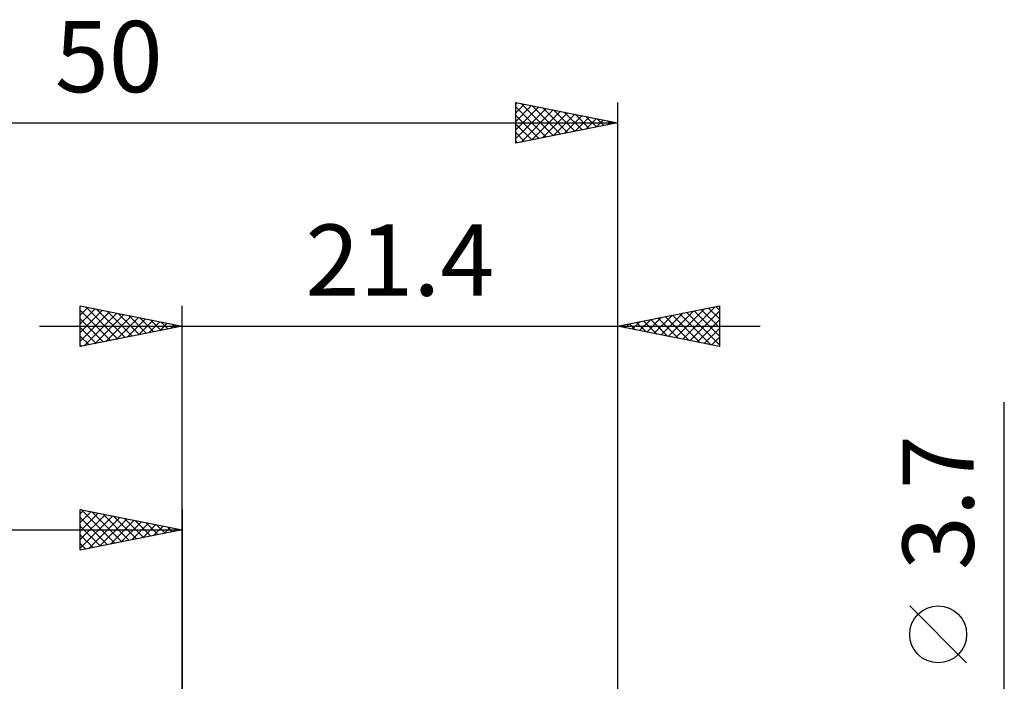
# Model space of a CAD drawing. Units: millimetres. Extents: x -17.1 to 80.8, y -30.6 to 40.1.
# Drawn here: x 20.6 to 69, y 7.6 to 40.1 of the extents above; entities that cross this region are included whole.
import ezdxf
from ezdxf.enums import TextEntityAlignment as Align

# ---------------------------------------------------------------- set-up
doc = ezdxf.new("R2010")
doc.units = ezdxf.units.MM
doc.header["$LTSCALE"] = 4.2
doc.layers.add('2', color=7, linetype='CONTINUOUS')
doc.layers.add('SK2', color=7, linetype='CONTINUOUS')
doc.styles.get("Standard").update_dxf_attribs({"font": 'Monospac821 BT'})

msp = doc.modelspace()

# ---------------------------------------------------------------- linework, layer by layer
at = {"layer": '2', "color": 7, "linetype": 'CONTINUOUS', "lineweight": 25}
for p, q in [((23.6, 24), (23.6, 26)), ((23.6, 26), (28.6, 25)), ((23.6, 25.971), (23.624, 25.995)), ((23.6, 25.547), (23.977, 25.924)), ((23.6, 25.123), (24.331, 25.854)), ((23.6, 25.789), (25.091, 24.298)), ((23.6, 24.698), (24.685, 25.783)), ((23.6, 24.274), (25.038, 25.712)), ((23.787, 24.037), (25.392, 25.642)), ((23.867, 25.947), (25.444, 24.369)), ((24.397, 25.841), (25.798, 24.44)), ((24.927, 25.735), (26.151, 24.51)), ((28.6, 0), (28.6, 26)), ((50, 26), (50, 1.85)), ((50, 25), (55, 26)), ((52.137, 24.572), (53.206, 25.641)), ((52.491, 24.502), (53.736, 25.747)), ((52.845, 24.431), (54.267, 25.853)), ((53.198, 24.36), (54.797, 25.959)), ((53.406, 25.681), (55, 24.087)), ((53.552, 24.29), (55, 25.738)), ((53.76, 25.752), (55, 24.512)), ((54.113, 25.823), (55, 24.936)), ((54.467, 25.893), (55, 25.36)), ((54.82, 25.964), (55, 25.784)), ((55, 26), (55, 24)), ((23.6, 25.365), (24.737, 24.227)), ((24.318, 24.144), (25.745, 25.571)), ((24.848, 24.25), (26.099, 25.5)), ((25.378, 24.356), (26.452, 25.429)), ((25.458, 25.628), (26.505, 24.581)), ((25.909, 24.462), (26.806, 25.359)), ((25.988, 25.522), (26.859, 24.652)), ((26.439, 24.568), (27.159, 25.288)), ((26.518, 25.416), (27.212, 24.722)), ((26.969, 24.674), (27.513, 25.217)), ((27.049, 25.31), (27.566, 24.793)), ((27.579, 25.204), (27.919, 24.864)), ((50.723, 24.855), (51.085, 25.217)), ((50.931, 25.186), (51.397, 24.721)), ((51.077, 24.785), (51.615, 25.323)), ((51.285, 25.257), (51.927, 24.614)), ((51.43, 24.714), (52.145, 25.429)), ((51.638, 25.328), (52.458, 24.508)), ((51.784, 24.643), (52.676, 25.535)), ((51.992, 25.398), (52.988, 24.402)), ((52.346, 25.469), (53.518, 24.296)), ((52.699, 25.54), (54.049, 24.19)), ((53.053, 25.61), (54.579, 24.084)), ((53.905, 24.219), (55, 25.314)), ((21.6, 25), (57, 25)), ((28.6, 25), (23.6, 24)), ((23.6, 24.94), (24.384, 24.157)), ((27.5, 24.78), (27.867, 25.147)), ((28.03, 24.886), (28.22, 25.076)), ((28.109, 25.098), (28.273, 24.935)), ((28.56, 24.992), (28.574, 25.005)), ((55, 24), (50, 25)), ((50.016, 24.997), (50.024, 25.005)), ((50.224, 25.045), (50.336, 24.933)), ((50.37, 24.926), (50.554, 25.111)), ((50.578, 25.116), (50.867, 24.827)), ((54.259, 24.148), (55, 24.889)), ((23.6, 24.516), (24.03, 24.086)), ((54.612, 24.077), (55, 24.465)), ((23.6, 24.092), (23.677, 24.015)), ((54.966, 24.007), (55, 24.041)), ((69, -8.85), (69, 21.275)), ((67.15, 8.462), (64.35, 11.262))]:
    msp.add_line(p, q, dxfattribs=at)
msp.add_circle((65.75, 9.862), 1.4, dxfattribs=at)
at = {"layer": 'SK2', "color": 7, "linetype": 'CONTINUOUS', "lineweight": 25}
for p, q in [((45, 34), (45, 36)), ((45, 36), (50, 35)), ((45, 35.916), (45.07, 35.986)), ((45, 35.492), (45.423, 35.915)), ((45, 35.068), (45.777, 35.845)), ((45.261, 35.948), (46.841, 34.368)), ((45.791, 35.842), (47.194, 34.439)), ((50, 36), (50, 1.85)), ((45, 35.784), (46.487, 34.297)), ((45, 34.643), (46.13, 35.774)), ((45, 34.219), (46.484, 35.703)), ((45, 35.36), (46.134, 34.227)), ((45.256, 34.051), (46.838, 35.632)), ((45.787, 34.157), (47.191, 35.562)), ((46.317, 34.263), (47.545, 35.491)), ((46.322, 35.736), (47.548, 34.51)), ((46.847, 34.369), (47.898, 35.42)), ((46.852, 35.63), (47.901, 34.58)), ((47.378, 34.475), (48.252, 35.35)), ((47.382, 35.523), (48.255, 34.651)), ((47.913, 35.417), (48.608, 34.722)), ((0, 35), (50, 35)), ((50, 35), (45, 34)), ((45, 34.936), (45.78, 34.156)), ((47.908, 34.582), (48.605, 35.279)), ((48.438, 34.688), (48.959, 35.208)), ((48.443, 35.311), (48.962, 34.792)), ((48.969, 34.794), (49.312, 35.137)), ((48.973, 35.205), (49.316, 34.863)), ((49.499, 34.9), (49.666, 35.067)), ((49.504, 35.099), (49.669, 34.934)), ((45, 34.512), (45.426, 34.085)), ((45, 34.087), (45.073, 34.015)), ((23.6, 14), (23.6, 16)), ((23.6, 16), (28.6, 15)), ((23.639, 15.992), (25.292, 14.338)), ((28.6, 16), (28.6, 3)), ((23.6, 15.789), (23.776, 15.965)), ((23.6, 15.365), (24.129, 15.894)), ((23.6, 14.94), (24.483, 15.823)), ((23.6, 14.516), (24.837, 15.753)), ((23.6, 14.092), (25.19, 15.682)), ((23.6, 15.607), (24.939, 14.268)), ((24.015, 14.083), (25.544, 15.611)), ((24.169, 15.886), (25.646, 14.409)), ((24.546, 14.189), (25.897, 15.541)), ((24.699, 15.78), (25.999, 14.48)), ((25.23, 15.674), (26.353, 14.551)), ((25.76, 15.568), (26.707, 14.621)), ((0, 15), (28.6, 15)), ((23.6, 15.182), (24.585, 14.197)), ((28.6, 15), (23.6, 14)), ((25.076, 14.295), (26.251, 15.47)), ((25.606, 14.401), (26.604, 15.399)), ((26.137, 14.507), (26.958, 15.328)), ((26.29, 15.462), (27.06, 14.692)), ((26.667, 14.613), (27.311, 15.258)), ((26.821, 15.356), (27.414, 14.763)), ((27.197, 14.72), (27.665, 15.187)), ((27.351, 15.25), (27.767, 14.833)), ((27.728, 14.826), (28.019, 15.116)), ((27.881, 15.144), (28.121, 14.904)), ((28.258, 14.932), (28.372, 15.046)), ((28.412, 15.038), (28.474, 14.975)), ((23.6, 14.758), (24.232, 14.126)), ((23.6, 14.334), (23.878, 14.056))]:
    msp.add_line(p, q, dxfattribs=at)

# ---------------------------------------------------------------- texts
at = {"layer": '2', "color": 7, "linetype": 'CONTINUOUS', "lineweight": 25}
msp.add_text('21.4', height=3.5, dxfattribs=at).set_placement((39.3, 26.5), align=Align.CENTER)
msp.add_text('3.7', height=3.5, rotation=90, dxfattribs=at).set_placement((67.5, 16.337), align=Align.CENTER)
at = {"layer": 'SK2', "color": 7, "linetype": 'CONTINUOUS', "lineweight": 25}
msp.add_text('50', height=3.5, dxfattribs=at).set_placement((25, 36.5), align=Align.CENTER)

doc.saveas('drawing.dxf')
